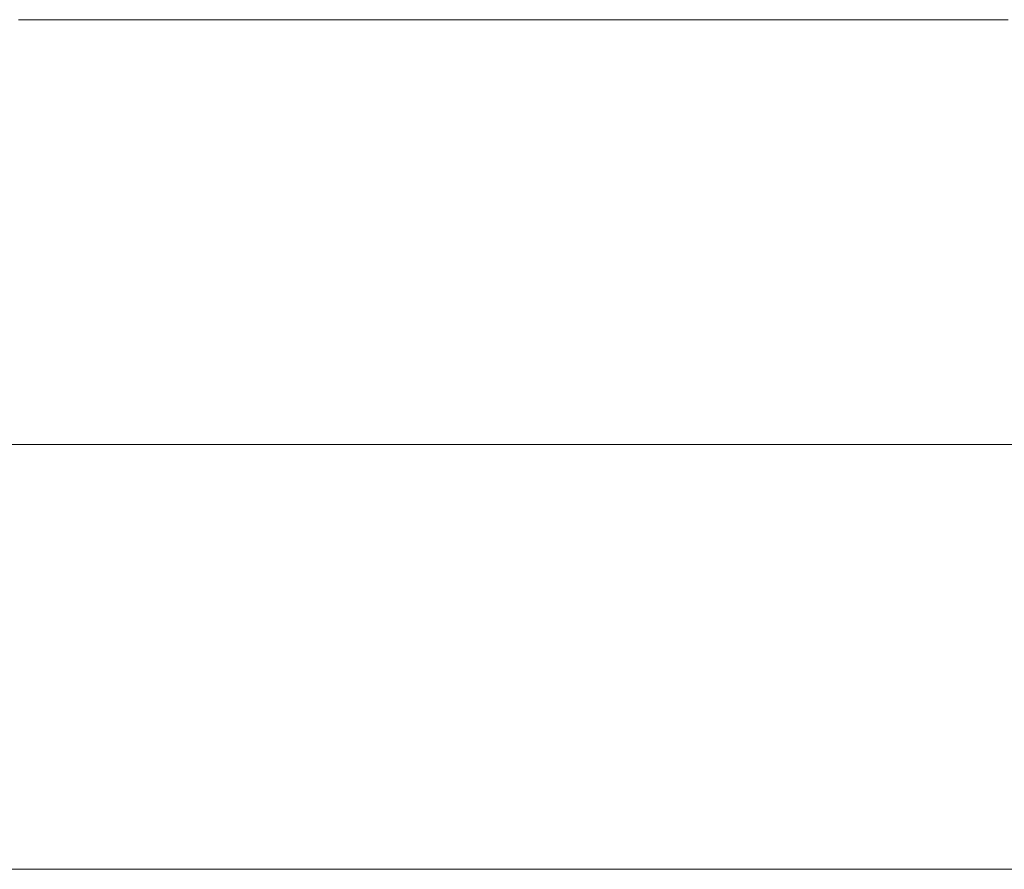
# Model space of a CAD drawing. Units: millimetres. Extents: x 59 to 11996, y 24 to 8424.
# Drawn here: x 8395 to 8411, y 420 to 434 of the extents above; entities that cross this region are included whole.
import ezdxf

# ---------------------------------------------------------------- set-up
doc = ezdxf.new("R2010")
doc.units = ezdxf.units.MM
doc.header["$MEASUREMENT"] = 0
doc.layers.add('(1) Shape lines', color=7, linetype='Continuous', lineweight=35)

# ---------------------------------------------------------------- blocks, each defined once
blk = doc.blocks.new('HATCH_587_50bdd4ea-8b5a-4bd2-8740-6852ed19b021')
at = {"layer": '(1) Shape lines', "color": 0, "lineweight": 9}
for p, q in [((8395.04, 427), (8394.565, 427)), ((8395.077, 420), (8394.565, 420))]:
    blk.add_line(p, q, dxfattribs=at)
blk = doc.blocks.new('HATCH_588_e1a8164c-1a15-47c5-b4cc-a0268c616974')
at = {"layer": '(1) Shape lines', "color": 0, "lineweight": 9}
for p, q in [((8395.332, 434), (8395.004, 434)), ((8395.332, 427), (8395.04, 427)), ((8395.332, 420), (8395.077, 420))]:
    blk.add_line(p, q, dxfattribs=at)
blk = doc.blocks.new('HATCH_595_d8be7d1b-dcf5-4c64-9833-d14c06d75cac')
at = {"layer": '(1) Shape lines', "color": 0, "lineweight": 9}
for p, q in [((8395.583, 434), (8395.332, 434)), ((8395.604, 427), (8395.332, 427)), ((8395.625, 420), (8395.332, 420))]:
    blk.add_line(p, q, dxfattribs=at)
blk = doc.blocks.new('HATCH_596_c993d48f-8d92-44a4-9d39-d93111a0e8bb')
at = {"layer": '(1) Shape lines', "color": 0, "lineweight": 9}
for p, q in [((8395.772, 434), (8395.583, 434)), ((8395.772, 427), (8395.604, 427)), ((8395.772, 420), (8395.625, 420))]:
    blk.add_line(p, q, dxfattribs=at)
blk = doc.blocks.new('HATCH_603_776d7f0a-10ed-4ac5-b42e-b84d5e264f7c')
at = {"layer": '(1) Shape lines', "color": 0, "lineweight": 9}
for p, q in [((8396.015, 434), (8395.772, 434)), ((8396.036, 427), (8395.772, 427)), ((8396.056, 420), (8395.772, 420))]:
    blk.add_line(p, q, dxfattribs=at)
blk = doc.blocks.new('HATCH_604_513f2773-341a-4fa4-9ab1-4d0e909a8b8b')
at = {"layer": '(1) Shape lines', "color": 0, "lineweight": 9}
for p, q in [((8396.199, 434), (8396.015, 434)), ((8396.199, 427), (8396.036, 427)), ((8396.199, 420), (8396.056, 420))]:
    blk.add_line(p, q, dxfattribs=at)
blk = doc.blocks.new('HATCH_611_5460277e-91bb-403a-8b85-b8c6e2997d68')
at = {"layer": '(1) Shape lines', "color": 0, "lineweight": 9}
for p, q in [((8396.494, 434), (8396.199, 434)), ((8396.519, 427), (8396.199, 427)), ((8396.544, 420), (8396.199, 420))]:
    blk.add_line(p, q, dxfattribs=at)
blk = doc.blocks.new('HATCH_612_038e7c3d-da3a-4126-a569-d4aab1d0afec')
at = {"layer": '(1) Shape lines', "color": 0, "lineweight": 9}
for p, q in [((8396.719, 434), (8396.494, 434)), ((8396.719, 427), (8396.519, 427)), ((8396.719, 420), (8396.544, 420))]:
    blk.add_line(p, q, dxfattribs=at)
blk = doc.blocks.new('HATCH_619_b78b6c31-8a45-409b-b6e5-8a34df721326')
at = {"layer": '(1) Shape lines', "color": 0, "lineweight": 9}
for p, q in [((8397.071, 434), (8396.719, 434)), ((8397.101, 427), (8396.719, 427)), ((8397.131, 420), (8396.719, 420))]:
    blk.add_line(p, q, dxfattribs=at)
blk = doc.blocks.new('HATCH_620_40a1f0d6-ae29-43cf-9d1a-dfcc0cb8b954')
at = {"layer": '(1) Shape lines', "color": 0, "lineweight": 9}
for p, q in [((8397.34, 434), (8397.071, 434)), ((8397.34, 427), (8397.101, 427)), ((8397.34, 420), (8397.131, 420))]:
    blk.add_line(p, q, dxfattribs=at)
blk = doc.blocks.new('HATCH_627_dbb42a43-d277-4259-946d-05b5a484fb4b')
at = {"layer": '(1) Shape lines', "color": 0, "lineweight": 9}
for p, q in [((8397.344, 434), (8397.34, 434)), ((8397.344, 427), (8397.34, 427)), ((8397.345, 420), (8397.34, 420))]:
    blk.add_line(p, q, dxfattribs=at)
blk = doc.blocks.new('HATCH_628_56277afb-7bb3-4484-acc0-9ecdf142803c')
at = {"layer": '(1) Shape lines', "color": 0, "lineweight": 9}
for p, q in [((8397.347, 434), (8397.344, 434)), ((8397.347, 427), (8397.344, 427)), ((8397.347, 420), (8397.345, 420))]:
    blk.add_line(p, q, dxfattribs=at)
blk = doc.blocks.new('HATCH_635_20902ba6-4fea-4e91-bf9d-253a7fec4b5e')
at = {"layer": '(1) Shape lines', "color": 0, "lineweight": 9}
for p, q in [((8397.607, 434), (8397.347, 434)), ((8397.63, 427), (8397.347, 427)), ((8397.652, 420), (8397.347, 420))]:
    blk.add_line(p, q, dxfattribs=at)
blk = doc.blocks.new('HATCH_636_9f930025-3b74-444b-a91e-e38437d37a91')
at = {"layer": '(1) Shape lines', "color": 0, "lineweight": 9}
for p, q in [((8397.807, 434), (8397.607, 434)), ((8397.807, 427), (8397.63, 427)), ((8397.807, 420), (8397.652, 420))]:
    blk.add_line(p, q, dxfattribs=at)
blk = doc.blocks.new('HATCH_643_06fe3e6c-fc2a-483f-93f6-f6c1691d9505')
at = {"layer": '(1) Shape lines', "color": 0, "lineweight": 9}
for p, q in [((8397.961, 434), (8397.807, 434)), ((8397.974, 427), (8397.807, 427)), ((8397.987, 420), (8397.807, 420))]:
    blk.add_line(p, q, dxfattribs=at)
blk = doc.blocks.new('HATCH_644_3a881f65-fc82-46af-b7e2-0f88d25a1779')
at = {"layer": '(1) Shape lines', "color": 0, "lineweight": 9}
for p, q in [((8398.08, 434), (8397.961, 434)), ((8398.08, 427), (8397.974, 427)), ((8398.08, 420), (8397.987, 420))]:
    blk.add_line(p, q, dxfattribs=at)
blk = doc.blocks.new('HATCH_651_d06fd5d8-0142-42b5-9b04-7f8b125d61c2')
at = {"layer": '(1) Shape lines', "color": 0, "lineweight": 9}
for p, q in [((8398.271, 434), (8398.08, 434)), ((8398.288, 427), (8398.08, 427)), ((8398.305, 420), (8398.08, 420))]:
    blk.add_line(p, q, dxfattribs=at)
blk = doc.blocks.new('HATCH_652_0db9c1ed-ea65-4228-acc1-1295fdf1abcb')
at = {"layer": '(1) Shape lines', "color": 0, "lineweight": 9}
for p, q in [((8398.419, 434), (8398.271, 434)), ((8398.419, 427), (8398.288, 427)), ((8398.419, 420), (8398.305, 420))]:
    blk.add_line(p, q, dxfattribs=at)
blk = doc.blocks.new('HATCH_659_eb8623e5-ea2b-42be-aa0a-ade3d42799ab')
at = {"layer": '(1) Shape lines', "color": 0, "lineweight": 9}
for p, q in [((8398.47, 434), (8398.419, 434)), ((8398.475, 427), (8398.419, 427)), ((8398.479, 420), (8398.419, 420))]:
    blk.add_line(p, q, dxfattribs=at)
blk = doc.blocks.new('HATCH_660_9845905e-f476-4581-bc60-b0b8b1db7f26')
at = {"layer": '(1) Shape lines', "color": 0, "lineweight": 9}
for p, q in [((8398.51, 434), (8398.47, 434)), ((8398.51, 427), (8398.475, 427)), ((8398.51, 420), (8398.479, 420))]:
    blk.add_line(p, q, dxfattribs=at)
blk = doc.blocks.new('HATCH_667_30f228cf-a6ad-41ac-a179-48e23118e70c')
at = {"layer": '(1) Shape lines', "color": 0, "lineweight": 9}
for p, q in [((8398.556, 434), (8398.51, 434)), ((8398.56, 427), (8398.51, 427)), ((8398.564, 420), (8398.51, 420))]:
    blk.add_line(p, q, dxfattribs=at)
blk = doc.blocks.new('HATCH_668_2ff07560-7fc4-4cfb-b62a-71fd84b7e626')
at = {"layer": '(1) Shape lines', "color": 0, "lineweight": 9}
for p, q in [((8398.591, 434), (8398.556, 434)), ((8398.591, 427), (8398.56, 427)), ((8398.591, 420), (8398.564, 420))]:
    blk.add_line(p, q, dxfattribs=at)
blk = doc.blocks.new('HATCH_675_c5a7aec8-4500-4028-b781-c6c59035f4e1')
at = {"layer": '(1) Shape lines', "color": 0, "lineweight": 9}
for p, q in [((8398.717, 434), (8398.591, 434)), ((8398.728, 427), (8398.591, 427)), ((8398.739, 420), (8398.591, 420))]:
    blk.add_line(p, q, dxfattribs=at)
blk = doc.blocks.new('HATCH_676_781b0ebd-cda6-4dab-879a-9866aad1467f')
at = {"layer": '(1) Shape lines', "color": 0, "lineweight": 9}
for p, q in [((8398.815, 434), (8398.717, 434)), ((8398.815, 427), (8398.728, 427)), ((8398.815, 420), (8398.739, 420))]:
    blk.add_line(p, q, dxfattribs=at)
blk = doc.blocks.new('HATCH_683_d19cf87f-b1fc-4a9f-9eec-3c2c6c4791dc')
at = {"layer": '(1) Shape lines', "color": 0, "lineweight": 9}
for p, q in [((8398.937, 434), (8398.815, 434)), ((8398.947, 427), (8398.815, 427)), ((8398.958, 420), (8398.815, 420))]:
    blk.add_line(p, q, dxfattribs=at)
blk = doc.blocks.new('HATCH_684_31dc957f-172e-4974-9f7c-e01b1dce795a')
at = {"layer": '(1) Shape lines', "color": 0, "lineweight": 9}
for p, q in [((8399.031, 434), (8398.937, 434)), ((8399.031, 427), (8398.947, 427)), ((8399.031, 420), (8398.958, 420))]:
    blk.add_line(p, q, dxfattribs=at)
blk = doc.blocks.new('HATCH_691_039d605b-3dc6-4697-a8b7-44d359749e33')
at = {"layer": '(1) Shape lines', "color": 0, "lineweight": 9}
for p, q in [((8399.042, 434), (8399.031, 434)), ((8399.043, 427), (8399.031, 427)), ((8399.045, 420), (8399.031, 420))]:
    blk.add_line(p, q, dxfattribs=at)
blk = doc.blocks.new('HATCH_692_b5941a7e-0739-4d48-a2ea-2561302e6e04')
at = {"layer": '(1) Shape lines', "color": 0, "lineweight": 9}
for p, q in [((8399.051, 434), (8399.042, 434)), ((8399.051, 427), (8399.043, 427)), ((8399.051, 420), (8399.045, 420))]:
    blk.add_line(p, q, dxfattribs=at)
blk = doc.blocks.new('HATCH_699_a1a059f6-476a-4b6f-a63e-3770fa2f72f5')
at = {"layer": '(1) Shape lines', "color": 0, "lineweight": 9}
for p, q in [((8399.059, 434), (8399.051, 434)), ((8399.06, 427), (8399.051, 427)), ((8399.061, 420), (8399.051, 420))]:
    blk.add_line(p, q, dxfattribs=at)
blk = doc.blocks.new('HATCH_700_3b729044-cc63-4b62-a00a-afb760ff2f14')
at = {"layer": '(1) Shape lines', "color": 0, "lineweight": 9}
for p, q in [((8399.066, 434), (8399.059, 434)), ((8399.066, 427), (8399.06, 427)), ((8399.066, 420), (8399.061, 420))]:
    blk.add_line(p, q, dxfattribs=at)
blk = doc.blocks.new('HATCH_706_f3051696-181a-468f-b9f6-ec3095a0bd26')
at = {"layer": '(1) Shape lines', "color": 0, "lineweight": 9}
for p, q in [((8399.155, 434), (8399.066, 434)), ((8399.163, 427), (8399.066, 427)), ((8399.171, 420), (8399.066, 420))]:
    blk.add_line(p, q, dxfattribs=at)
blk = doc.blocks.new('HATCH_707_43c814fb-ad4d-4f27-8c8d-a745dfabe832')
at = {"layer": '(1) Shape lines', "color": 0, "lineweight": 9}
for p, q in [((8399.225, 434), (8399.155, 434)), ((8399.225, 427), (8399.163, 427)), ((8399.225, 420), (8399.171, 420))]:
    blk.add_line(p, q, dxfattribs=at)
blk = doc.blocks.new('HATCH_712_e055f719-6507-47f7-9924-b7b138ade5e1')
at = {"layer": '(1) Shape lines', "color": 0, "lineweight": 9}
for p, q in [((8399.233, 434), (8399.225, 434)), ((8399.233, 427), (8399.225, 427)), ((8399.234, 420), (8399.225, 420))]:
    blk.add_line(p, q, dxfattribs=at)
blk = doc.blocks.new('HATCH_713_82a60636-4602-4448-a86a-84a0ce951c37')
at = {"layer": '(1) Shape lines', "color": 0, "lineweight": 9}
for p, q in [((8399.238, 434), (8399.233, 434)), ((8399.238, 427), (8399.233, 427)), ((8399.238, 420), (8399.234, 420))]:
    blk.add_line(p, q, dxfattribs=at)
blk = doc.blocks.new('HATCH_718_e70b4f31-9756-4f31-91c9-ddf49e251430')
at = {"layer": '(1) Shape lines', "color": 0, "lineweight": 9}
for p, q in [((8399.373, 434), (8399.238, 434)), ((8399.385, 427), (8399.238, 427)), ((8399.397, 420), (8399.238, 420))]:
    blk.add_line(p, q, dxfattribs=at)
blk = doc.blocks.new('HATCH_719_42b7c902-0241-4516-8f40-c8d660b49500')
at = {"layer": '(1) Shape lines', "color": 0, "lineweight": 9}
for p, q in [((8399.478, 434), (8399.373, 434)), ((8399.478, 427), (8399.385, 427)), ((8399.478, 420), (8399.397, 420))]:
    blk.add_line(p, q, dxfattribs=at)
blk = doc.blocks.new('HATCH_724_6d03b729-b3c1-431d-a2b5-11dea91aa5f6')
at = {"layer": '(1) Shape lines', "color": 0, "lineweight": 9}
for p, q in [((8399.898, 434), (8399.478, 434)), ((8399.935, 427), (8399.478, 427)), ((8399.972, 420), (8399.478, 420))]:
    blk.add_line(p, q, dxfattribs=at)
blk = doc.blocks.new('HATCH_725_78b106d7-96b5-46bb-b894-fd005e8a7edb')
at = {"layer": '(1) Shape lines', "color": 0, "lineweight": 9}
for p, q in [((8400.225, 434), (8399.898, 434)), ((8400.225, 427), (8399.935, 427)), ((8400.225, 420), (8399.972, 420))]:
    blk.add_line(p, q, dxfattribs=at)
blk = doc.blocks.new('HATCH_730_a3de9e95-be0a-423a-bcff-1efabe6856a8')
at = {"layer": '(1) Shape lines', "color": 0, "lineweight": 9}
for p, q in [((8400.507, 434), (8400.225, 434)), ((8400.532, 427), (8400.225, 427)), ((8400.558, 420), (8400.225, 420))]:
    blk.add_line(p, q, dxfattribs=at)
blk = doc.blocks.new('HATCH_731_1938a7fa-399b-49df-ba96-6cfdf0961724')
at = {"layer": '(1) Shape lines', "color": 0, "lineweight": 9}
for p, q in [((8400.729, 434), (8400.507, 434)), ((8400.729, 427), (8400.532, 427)), ((8400.729, 420), (8400.558, 420))]:
    blk.add_line(p, q, dxfattribs=at)
blk = doc.blocks.new('HATCH_736_e549de0e-ba6d-4bfc-bd57-b0dbeddf95c6')
at = {"layer": '(1) Shape lines', "color": 0, "lineweight": 9}
for p, q in [((8400.991, 434), (8400.729, 434)), ((8401.014, 427), (8400.729, 427)), ((8401.038, 420), (8400.729, 420))]:
    blk.add_line(p, q, dxfattribs=at)
blk = doc.blocks.new('HATCH_737_d9b309dd-e684-41b8-a97c-2552aa1e80e3')
at = {"layer": '(1) Shape lines', "color": 0, "lineweight": 9}
for p, q in [((8401.198, 434), (8400.991, 434)), ((8401.198, 427), (8401.014, 427)), ((8401.198, 420), (8401.038, 420))]:
    blk.add_line(p, q, dxfattribs=at)
blk = doc.blocks.new('HATCH_741_5d6ea965-4da7-49ea-ab99-33684c5aabc5')
at = {"layer": '(1) Shape lines', "color": 0, "lineweight": 9}
for p, q in [((8401.324, 434), (8401.198, 434)), ((8401.336, 427), (8401.198, 427)), ((8401.347, 420), (8401.198, 420))]:
    blk.add_line(p, q, dxfattribs=at)
blk = doc.blocks.new('HATCH_742_da1b7361-99c0-4a99-a355-e8898cea13fa')
at = {"layer": '(1) Shape lines', "color": 0, "lineweight": 9}
for p, q in [((8401.425, 434), (8401.324, 434)), ((8401.425, 427), (8401.336, 427)), ((8401.425, 420), (8401.347, 420))]:
    blk.add_line(p, q, dxfattribs=at)
blk = doc.blocks.new('HATCH_745_6174541d-e63e-4f0b-9104-b180004eb83a')
at = {"layer": '(1) Shape lines', "color": 0, "lineweight": 9}
for p, q in [((8405.2, 434), (8401.425, 434)), ((8405.546, 427), (8401.425, 427)), ((8405.893, 420), (8401.425, 420))]:
    blk.add_line(p, q, dxfattribs=at)
blk = doc.blocks.new('HATCH_746_799965c9-8100-4231-8184-d8ca468ff32c')
at = {"layer": '(1) Shape lines', "color": 0, "lineweight": 9}
for p, q in [((8408.079, 434), (8405.2, 434)), ((8408.079, 427), (8405.546, 427)), ((8408.079, 420), (8405.893, 420))]:
    blk.add_line(p, q, dxfattribs=at)
blk = doc.blocks.new('HATCH_749_a750ab9d-1375-4fd7-a4d5-f17c9da5cccb')
at = {"layer": '(1) Shape lines', "color": 0, "lineweight": 9}
for p, q in [((8411.31, 434), (8408.079, 434)), ((8411.637, 427), (8408.079, 427)), ((8411.964, 420), (8408.079, 420))]:
    blk.add_line(p, q, dxfattribs=at)
blk = doc.blocks.new('GROUP_0_d98cddf4-b902-4fee-8278-54c51b10f2ea')
at = {"layer": '(1) Shape lines', "color": 154, "linetype": 'ByBlock'}
for name in ['HATCH_587_50bdd4ea-8b5a-4bd2-8740-6852ed19b021', 'HATCH_588_e1a8164c-1a15-47c5-b4cc-a0268c616974', 'HATCH_595_d8be7d1b-dcf5-4c64-9833-d14c06d75cac', 'HATCH_596_c993d48f-8d92-44a4-9d39-d93111a0e8bb', 'HATCH_603_776d7f0a-10ed-4ac5-b42e-b84d5e264f7c', 'HATCH_604_513f2773-341a-4fa4-9ab1-4d0e909a8b8b', 'HATCH_611_5460277e-91bb-403a-8b85-b8c6e2997d68', 'HATCH_612_038e7c3d-da3a-4126-a569-d4aab1d0afec', 'HATCH_619_b78b6c31-8a45-409b-b6e5-8a34df721326', 'HATCH_620_40a1f0d6-ae29-43cf-9d1a-dfcc0cb8b954', 'HATCH_627_dbb42a43-d277-4259-946d-05b5a484fb4b', 'HATCH_628_56277afb-7bb3-4484-acc0-9ecdf142803c', 'HATCH_635_20902ba6-4fea-4e91-bf9d-253a7fec4b5e', 'HATCH_636_9f930025-3b74-444b-a91e-e38437d37a91', 'HATCH_643_06fe3e6c-fc2a-483f-93f6-f6c1691d9505', 'HATCH_644_3a881f65-fc82-46af-b7e2-0f88d25a1779', 'HATCH_651_d06fd5d8-0142-42b5-9b04-7f8b125d61c2', 'HATCH_652_0db9c1ed-ea65-4228-acc1-1295fdf1abcb', 'HATCH_659_eb8623e5-ea2b-42be-aa0a-ade3d42799ab', 'HATCH_660_9845905e-f476-4581-bc60-b0b8b1db7f26', 'HATCH_667_30f228cf-a6ad-41ac-a179-48e23118e70c', 'HATCH_668_2ff07560-7fc4-4cfb-b62a-71fd84b7e626', 'HATCH_675_c5a7aec8-4500-4028-b781-c6c59035f4e1', 'HATCH_676_781b0ebd-cda6-4dab-879a-9866aad1467f', 'HATCH_683_d19cf87f-b1fc-4a9f-9eec-3c2c6c4791dc', 'HATCH_684_31dc957f-172e-4974-9f7c-e01b1dce795a', 'HATCH_691_039d605b-3dc6-4697-a8b7-44d359749e33', 'HATCH_692_b5941a7e-0739-4d48-a2ea-2561302e6e04', 'HATCH_699_a1a059f6-476a-4b6f-a63e-3770fa2f72f5', 'HATCH_700_3b729044-cc63-4b62-a00a-afb760ff2f14', 'HATCH_706_f3051696-181a-468f-b9f6-ec3095a0bd26', 'HATCH_707_43c814fb-ad4d-4f27-8c8d-a745dfabe832', 'HATCH_712_e055f719-6507-47f7-9924-b7b138ade5e1', 'HATCH_713_82a60636-4602-4448-a86a-84a0ce951c37', 'HATCH_718_e70b4f31-9756-4f31-91c9-ddf49e251430', 'HATCH_719_42b7c902-0241-4516-8f40-c8d660b49500', 'HATCH_724_6d03b729-b3c1-431d-a2b5-11dea91aa5f6', 'HATCH_725_78b106d7-96b5-46bb-b894-fd005e8a7edb', 'HATCH_730_a3de9e95-be0a-423a-bcff-1efabe6856a8', 'HATCH_731_1938a7fa-399b-49df-ba96-6cfdf0961724', 'HATCH_736_e549de0e-ba6d-4bfc-bd57-b0dbeddf95c6', 'HATCH_737_d9b309dd-e684-41b8-a97c-2552aa1e80e3', 'HATCH_741_5d6ea965-4da7-49ea-ab99-33684c5aabc5', 'HATCH_742_da1b7361-99c0-4a99-a355-e8898cea13fa', 'HATCH_745_6174541d-e63e-4f0b-9104-b180004eb83a', 'HATCH_746_799965c9-8100-4231-8184-d8ca468ff32c', 'HATCH_749_a750ab9d-1375-4fd7-a4d5-f17c9da5cccb']:
    blk.add_blockref(name, (0, 0), dxfattribs=at)

msp = doc.modelspace()

# ---------------------------------------------------------------- block references
at = {"color": 7, "linetype": 'ByBlock'}
msp.add_blockref('GROUP_0_d98cddf4-b902-4fee-8278-54c51b10f2ea', (0, 0), dxfattribs=at)

doc.saveas('drawing.dxf')
